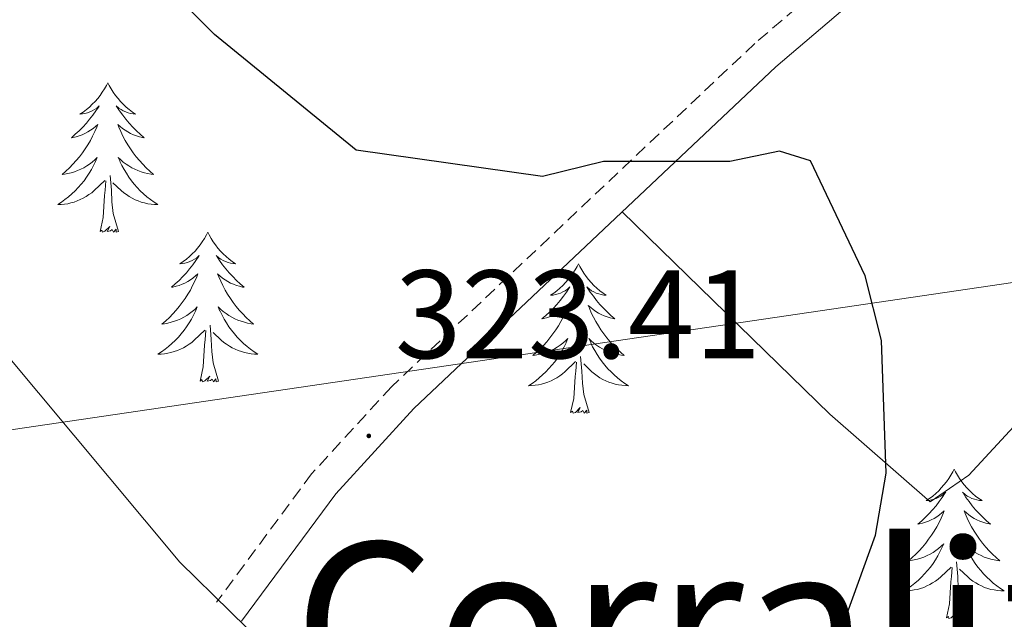
# Model space of a CAD drawing. Units: metres. Extents: x 603859 to 608358, y 4682543 to 4685580.
# Drawn here: x 605251 to 605330, y 4685177 to 4685225 of the extents above; entities that cross this region are included whole.
import ezdxf
from ezdxf.enums import TextEntityAlignment as Align

# ---------------------------------------------------------------- set-up
doc = ezdxf.new("R2010")
doc.units = ezdxf.units.M
doc.header["$MEASUREMENT"] = 0
doc.linetypes.add('TRAZOSX2', pattern=[1.5, 1, -0.5])
for name, color, linetype, lineweight in [('Carátula', 7, 'Continuous', 5), ('Level 21', 19, 'Continuous', 0), ('Level 32', 19, 'Continuous', 0), ('Level 35', 92, 'Continuous', 0), ('Level 36', 19, 'Continuous', 40), ('Level 4', 36, 'Continuous', 30), ('Level 41', 19, 'Continuous', 0), ('Level 45', 7, 'Continuous', 0), ('Level 7', 1, 'Continuous', 0)]:
    doc.layers.add(name, color=color, linetype=linetype, lineweight=lineweight)
doc.styles.add('Arial', font='ARIAL.TTF', dxfattribs={"height": 0.2})

# ---------------------------------------------------------------- blocks, each defined once
blk = doc.blocks.new('5PATER')
at = {"layer": 'Carátula', "linetype": 'Continuous', "lineweight": 5}
h = blk.add_hatch(color=250, dxfattribs=at)
edge = h.paths.add_edge_path()
edge.add_ellipse((0, 0.01), major_axis=(-1.33, -1.34), ratio=0.999422, start_angle=0, end_angle=360)

msp = doc.modelspace()

# ---------------------------------------------------------------- linework, layer by layer
at = {"layer": 'Level 21', "color": 19, "linetype": 'TRAZOSX2', "lineweight": 0}
msp.add_polyline3d([(605329.1, 4685241.09, 327.19), (605325.61, 4685236.83, 326.88), (605309.74, 4685223.29, 325.35), (605280.81, 4685195.94, 323.5), (605274.45, 4685189, 323.04), (605266.87, 4685178.76, 321.66)], dxfattribs=at)
at = {"layer": 'Level 21', "color": 19, "linetype": 'Continuous', "lineweight": 0}
msp.add_polyline3d([(605331.03, 4685239.51, 327.19), (605327.41, 4685235.07, 326.88), (605311.41, 4685221.43, 325.35), (605282.59, 4685194.19, 323.5), (605276.38, 4685187.41, 323.04), (605268.87, 4685177.27, 321.66)], dxfattribs=at)
at = {"layer": 'Level 32', "color": 6, "linetype": 'Continuous', "lineweight": 0, "ltscale": 0.5}
msp.add_polyline3d([(605174.39, 4685190.62, 315.48), (605201.91, 4685185.35, 319.29), (605341.11, 4685205.83, 327.71), (605418.39, 4685216.12, 343.79), (605574.58, 4685239.26, 345.61), (605716.42, 4685260.37, 339.05), (605848.43, 4685275.2, 353.46), (605876.18, 4685280.81, 354.85)], dxfattribs=at)
at = {"layer": 'Level 35', "color": 92, "linetype": 'Continuous', "lineweight": 0, "ltscale": 0.5}
msp.add_polyline3d([(605302.98, 4685115.32, 319.82), (605291.29, 4685124.96, 320.09), (605289.97, 4685127.11, 320.13), (605284.44, 4685141.07, 320.33), (605275.27, 4685170.46, 320.74), (605271.96, 4685174.1, 321.65), (605263.95, 4685181.96, 321.66), (605238.61, 4685212.31, 321.66), (605229.32, 4685219.61, 321.66), (605210.89, 4685218.97, 321.2), (605190.51, 4685216.96, 317.03), (605175.17, 4685215.85, 316.14), (605169.87, 4685214.57, 315.83), (605167.69, 4685216.16, 315.83), (605165.44, 4685214.3, 311.46), (605165.32, 4685213.26, 310.92), (605165.44, 4685198.29, 310), (605164.98, 4685187.03, 310.31), (605163.01, 4685175.86, 310.31), (605161.3, 4685170.69, 310.31), (605158.15, 4685167.07, 310.31), (605148.86, 4685159.96, 310.31), (605144.22, 4685158.13, 310.31), (605137.47, 4685156.68, 310)], dxfattribs=at)
at = {"layer": 'Level 36', "color": 92, "linetype": 'Continuous', "lineweight": 0}
for points in [[(605258.22, 4685220.16, 0.01), (605258.11, 4685219.94, 0.01), (605257.95, 4685219.67, 0.01), (605257.78, 4685219.4, 0.01), (605257.6, 4685219.15, 0.01), (605257.41, 4685218.9, 0.01), (605257.2, 4685218.66, 0.01), (605256.98, 4685218.44, 0.01), (605256.75, 4685218.22, 0.01), (605256.51, 4685218.02, 0.01), (605256.26, 4685217.82, 0.01), (605256, 4685217.65, 0.01), (605256.2, 4685217.67, 0.01), (605256.4, 4685217.71, 0.01), (605256.6, 4685217.76, 0.01), (605256.79, 4685217.83, 0.01), (605256.98, 4685217.92, 0.01), (605257.17, 4685218.02, 0.01), (605257.34, 4685218.13, 0.01), (605257.54, 4685218.32, 0.01), (605257.5, 4685218.25, 0.01), (605257.27, 4685217.91, 0.01), (605257.03, 4685217.57, 0.01), (605256.77, 4685217.25, 0.01), (605256.51, 4685216.93, 0.01), (605256.23, 4685216.63, 0.01), (605255.93, 4685216.33, 0.01), (605255.63, 4685216.05, 0.01), (605255.32, 4685215.78, 0.01), (605255.44, 4685215.8, 0.01), (605255.69, 4685215.86, 0.01), (605255.93, 4685215.93, 0.01), (605256.17, 4685216.02, 0.01), (605256.4, 4685216.12, 0.01), (605256.62, 4685216.24, 0.01), (605256.84, 4685216.37, 0.01), (605257.04, 4685216.52, 0.01), (605257.24, 4685216.67, 0.01), (605257.43, 4685216.84, 0.01), (605257.34, 4685216.62, 0.01), (605257.18, 4685216.26, 0.01), (605257.01, 4685215.91, 0.01), (605256.83, 4685215.56, 0.01), (605256.63, 4685215.22, 0.01), (605256.41, 4685214.89, 0.01), (605256.19, 4685214.57, 0.01), (605255.95, 4685214.26, 0.01), (605255.7, 4685213.95, 0.01), (605255.43, 4685213.66, 0.01), (605255.16, 4685213.38, 0.01), (605254.87, 4685213.11, 0.01), (605254.57, 4685212.85, 0.01), (605254.77, 4685212.88, 0.01), (605255.04, 4685212.92, 0.01), (605255.3, 4685212.99, 0.01), (605255.56, 4685213.06, 0.01), (605255.81, 4685213.16, 0.01), (605256.06, 4685213.27, 0.01), (605256.3, 4685213.39, 0.01), (605256.54, 4685213.53, 0.01), (605256.76, 4685213.68, 0.01), (605256.98, 4685213.84, 0.01), (605257.19, 4685214.02, 0.01), (605257.38, 4685214.21, 0.01), (605257.24, 4685213.88, 0.01)], [(605258.22, 4685220.16, 0.01), (605258.33, 4685219.94, 0.01), (605258.48, 4685219.67, 0.01), (605258.65, 4685219.4, 0.01), (605258.83, 4685219.15, 0.01), (605259.03, 4685218.9, 0.01), (605259.23, 4685218.66, 0.01), (605259.45, 4685218.44, 0.01), (605259.68, 4685218.22, 0.01), (605259.92, 4685218.02, 0.01), (605260.17, 4685217.82, 0.01), (605260.43, 4685217.65, 0.01), (605260.23, 4685217.67, 0.01), (605260.03, 4685217.71, 0.01), (605259.83, 4685217.76, 0.01), (605259.64, 4685217.83, 0.01), (605259.45, 4685217.92, 0.01), (605259.27, 4685218.02, 0.01), (605259.09, 4685218.13, 0.01), (605258.89, 4685218.32, 0.01), (605258.93, 4685218.25, 0.01), (605259.16, 4685217.91, 0.01), (605259.4, 4685217.57, 0.01), (605259.66, 4685217.25, 0.01), (605259.93, 4685216.93, 0.01), (605260.21, 4685216.63, 0.01), (605260.5, 4685216.33, 0.01), (605260.8, 4685216.05, 0.01), (605261.11, 4685215.78, 0.01), (605260.99, 4685215.8, 0.01), (605260.74, 4685215.86, 0.01), (605260.5, 4685215.93, 0.01), (605260.27, 4685216.02, 0.01), (605260.03, 4685216.12, 0.01), (605259.81, 4685216.24, 0.01), (605259.6, 4685216.37, 0.01), (605259.39, 4685216.52, 0.01), (605259.19, 4685216.67, 0.01), (605259.01, 4685216.84, 0.01), (605259.09, 4685216.62, 0.01), (605259.25, 4685216.26, 0.01), (605259.42, 4685215.91, 0.01), (605259.61, 4685215.56, 0.01), (605259.81, 4685215.22, 0.01), (605260.02, 4685214.89, 0.01), (605260.24, 4685214.57, 0.01), (605260.48, 4685214.26, 0.01), (605260.73, 4685213.95, 0.01), (605261, 4685213.66, 0.01), (605261.27, 4685213.38, 0.01), (605261.56, 4685213.11, 0.01), (605261.86, 4685212.85, 0.01), (605261.66, 4685212.88, 0.01), (605261.39, 4685212.92, 0.01), (605261.13, 4685212.99, 0.01), (605260.87, 4685213.06, 0.01), (605260.62, 4685213.16, 0.01), (605260.37, 4685213.27, 0.01), (605260.13, 4685213.39, 0.01), (605259.89, 4685213.53, 0.01), (605259.67, 4685213.68, 0.01), (605259.45, 4685213.84, 0.01), (605259.25, 4685214.02, 0.01), (605259.05, 4685214.21, 0.01), (605259.19, 4685213.88, 0.01)], [(605353.54, 4685219.27, 330.26), (605342.7, 4685206.14, 327.91), (605326.78, 4685188.88, 326.12), (605323.69, 4685186.76, 325.5), (605315.7, 4685193.74, 324.85), (605299.18, 4685209.87, 324.73)], [(605257.236, 4685213.882, 0.01), (605257.076, 4685213.562, 0.01), (605256.906, 4685213.242, 0.01), (605256.726, 4685212.942, 0.01), (605256.526, 4685212.642, 0.01), (605256.326, 4685212.352, 0.01), (605256.096, 4685212.082, 0.01), (605255.866, 4685211.812, 0.01), (605255.616, 4685211.552, 0.01), (605255.355, 4685211.302, 0.01), (605255.085, 4685211.072, 0.01), (605254.805, 4685210.852, 0.01), (605254.525, 4685210.642, 0.01), (605254.235, 4685210.452, 0.01), (605254.495, 4685210.462, 0.01), (605254.755, 4685210.482, 0.01), (605255.025, 4685210.522, 0.01), (605255.285, 4685210.582, 0.01), (605255.535, 4685210.652, 0.01), (605255.785, 4685210.742, 0.01), (605256.025, 4685210.842, 0.01), (605256.265, 4685210.962, 0.01), (605256.495, 4685211.092, 0.01), (605256.715, 4685211.242, 0.01), (605256.935, 4685211.392, 0.01), (605257.136, 4685211.562, 0.01), (605257.986, 4685212.362, 0.01)], [(605259.186, 4685213.881, 0.01), (605259.346, 4685213.561, 0.01), (605259.516, 4685213.241, 0.01), (605259.696, 4685212.941, 0.01), (605259.896, 4685212.641, 0.01), (605260.106, 4685212.351, 0.01), (605260.326, 4685212.081, 0.01), (605260.566, 4685211.811, 0.01), (605260.805, 4685211.551, 0.01), (605261.065, 4685211.301, 0.01), (605261.335, 4685211.071, 0.01), (605261.615, 4685210.851, 0.01), (605261.905, 4685210.641, 0.01), (605262.195, 4685210.451, 0.01), (605261.925, 4685210.461, 0.01), (605261.665, 4685210.481, 0.01), (605261.405, 4685210.521, 0.01), (605261.145, 4685210.581, 0.01), (605260.885, 4685210.651, 0.01), (605260.635, 4685210.741, 0.01), (605260.395, 4685210.841, 0.01), (605260.155, 4685210.961, 0.01), (605259.925, 4685211.091, 0.01), (605259.705, 4685211.242, 0.01), (605259.485, 4685211.392, 0.01), (605259.286, 4685211.562, 0.01), (605258.626, 4685212.182, 0.01)], [(605257.6, 4685208.31, 0.01), (605257.84, 4685209.43, 0.01), (605257.95, 4685211.17, 0.01), (605258, 4685211.61, 0.01), (605258.07, 4685212.33, 0.01)], [(605259.07, 4685208.31, 0.01), (605258.64, 4685209.75, 0.01), (605258.55, 4685210.66, 0.01), (605258.5, 4685211.61, 0.01), (605258.4, 4685212.77, 0.01)], [(605259.07, 4685208.31, 0.01), (605258.89, 4685208.24, 0.01), (605258.87, 4685208.48, 0.01), (605258.68, 4685208.26, 0.01), (605258.56, 4685208.46, 0.01), (605258.44, 4685208.36, 0.01), (605258.17, 4685208.3, 0.01), (605258.37, 4685208.7, 0.01), (605257.98, 4685208.32, 0.01), (605257.79, 4685208.26, 0.01), (605257.75, 4685208.42, 0.01), (605257.6, 4685208.31, 0.01)], [(605266.18, 4685208.24, 0.01), (605266.07, 4685208.03, 0.01), (605265.91, 4685207.75, 0.01), (605265.74, 4685207.48, 0.01), (605265.56, 4685207.23, 0.01), (605265.37, 4685206.98, 0.01), (605265.16, 4685206.74, 0.01), (605264.94, 4685206.52, 0.01), (605264.71, 4685206.3, 0.01), (605264.47, 4685206.1, 0.01), (605264.22, 4685205.91, 0.01), (605263.96, 4685205.73, 0.01), (605264.16, 4685205.75, 0.01), (605264.36, 4685205.79, 0.01), (605264.56, 4685205.84, 0.01), (605264.75, 4685205.91, 0.01), (605264.94, 4685206, 0.01), (605265.12, 4685206.1, 0.01), (605265.3, 4685206.21, 0.01), (605265.5, 4685206.4, 0.01), (605265.46, 4685206.34, 0.01), (605265.23, 4685205.99, 0.01), (605264.99, 4685205.65, 0.01), (605264.73, 4685205.33, 0.01), (605264.47, 4685205.01, 0.01), (605264.19, 4685204.71, 0.01), (605263.89, 4685204.41, 0.01), (605263.59, 4685204.13, 0.01), (605263.28, 4685203.86, 0.01), (605263.4, 4685203.88, 0.01), (605263.65, 4685203.94, 0.01), (605263.89, 4685204.01, 0.01), (605264.13, 4685204.1, 0.01), (605264.36, 4685204.2, 0.01), (605264.58, 4685204.32, 0.01), (605264.79, 4685204.45, 0.01), (605265, 4685204.6, 0.01), (605265.2, 4685204.76, 0.01), (605265.39, 4685204.92, 0.01), (605265.3, 4685204.7, 0.01), (605265.14, 4685204.34, 0.01), (605264.97, 4685203.99, 0.01), (605264.79, 4685203.64, 0.01), (605264.59, 4685203.3, 0.01), (605264.37, 4685202.97, 0.01), (605264.15, 4685202.65, 0.01), (605263.91, 4685202.34, 0.01), (605263.66, 4685202.03, 0.01), (605263.39, 4685201.74, 0.01), (605263.12, 4685201.46, 0.01), (605262.83, 4685201.19, 0.01), (605262.53, 4685200.93, 0.01), (605262.73, 4685200.96, 0.01), (605263, 4685201, 0.01), (605263.26, 4685201.07, 0.01), (605263.52, 4685201.15, 0.01), (605263.77, 4685201.24, 0.01), (605264.02, 4685201.35, 0.01), (605264.26, 4685201.47, 0.01), (605264.5, 4685201.61, 0.01), (605264.72, 4685201.76, 0.01), (605264.94, 4685201.92, 0.01), (605265.14, 4685202.1, 0.01), (605265.34, 4685202.29, 0.01), (605265.2, 4685201.96, 0.01)], [(605266.18, 4685208.24, 0.01), (605266.29, 4685208.03, 0.01), (605266.44, 4685207.75, 0.01), (605266.61, 4685207.48, 0.01), (605266.79, 4685207.23, 0.01), (605266.99, 4685206.98, 0.01), (605267.19, 4685206.74, 0.01), (605267.41, 4685206.52, 0.01), (605267.64, 4685206.3, 0.01), (605267.88, 4685206.1, 0.01), (605268.13, 4685205.91, 0.01), (605268.39, 4685205.73, 0.01), (605268.19, 4685205.75, 0.01), (605267.99, 4685205.79, 0.01), (605267.79, 4685205.84, 0.01), (605267.6, 4685205.91, 0.01), (605267.41, 4685206, 0.01), (605267.23, 4685206.1, 0.01), (605267.05, 4685206.21, 0.01), (605266.85, 4685206.4, 0.01), (605266.89, 4685206.34, 0.01), (605267.12, 4685205.99, 0.01), (605267.36, 4685205.65, 0.01), (605267.62, 4685205.33, 0.01), (605267.89, 4685205.01, 0.01), (605268.17, 4685204.71, 0.01), (605268.46, 4685204.41, 0.01), (605268.76, 4685204.13, 0.01), (605269.07, 4685203.86, 0.01), (605268.95, 4685203.88, 0.01), (605268.7, 4685203.94, 0.01), (605268.46, 4685204.01, 0.01), (605268.23, 4685204.1, 0.01), (605267.99, 4685204.2, 0.01), (605267.77, 4685204.32, 0.01), (605267.55, 4685204.45, 0.01), (605267.35, 4685204.6, 0.01), (605267.15, 4685204.76, 0.01), (605266.96, 4685204.92, 0.01), (605267.05, 4685204.7, 0.01), (605267.21, 4685204.34, 0.01), (605267.38, 4685203.99, 0.01), (605267.56, 4685203.64, 0.01), (605267.76, 4685203.3, 0.01), (605267.98, 4685202.97, 0.01), (605268.2, 4685202.65, 0.01), (605268.44, 4685202.34, 0.01), (605268.69, 4685202.03, 0.01), (605268.96, 4685201.74, 0.01), (605269.23, 4685201.46, 0.01), (605269.52, 4685201.19, 0.01), (605269.82, 4685200.93, 0.01), (605269.62, 4685200.96, 0.01), (605269.35, 4685201, 0.01), (605269.09, 4685201.07, 0.01), (605268.83, 4685201.15, 0.01), (605268.58, 4685201.24, 0.01), (605268.33, 4685201.35, 0.01), (605268.09, 4685201.47, 0.01), (605267.85, 4685201.61, 0.01), (605267.63, 4685201.76, 0.01), (605267.41, 4685201.92, 0.01), (605267.21, 4685202.1, 0.01), (605267.01, 4685202.29, 0.01), (605267.15, 4685201.96, 0.01)], [(605295.69, 4685205.74, 0.01), (605295.58, 4685205.52, 0.01), (605295.42, 4685205.24, 0.01), (605295.26, 4685204.98, 0.01), (605295.07, 4685204.72, 0.01), (605294.88, 4685204.47, 0.01), (605294.67, 4685204.23, 0.01), (605294.45, 4685204.01, 0.01), (605294.22, 4685203.79, 0.01), (605293.98, 4685203.59, 0.01), (605293.73, 4685203.4, 0.01), (605293.47, 4685203.22, 0.01), (605293.67, 4685203.24, 0.01), (605293.87, 4685203.28, 0.01), (605294.07, 4685203.34, 0.01), (605294.27, 4685203.4, 0.01), (605294.46, 4685203.49, 0.01), (605294.64, 4685203.59, 0.01), (605294.81, 4685203.7, 0.01), (605295.02, 4685203.89, 0.01), (605294.98, 4685203.83, 0.01), (605294.75, 4685203.48, 0.01), (605294.5, 4685203.15, 0.01), (605294.25, 4685202.82, 0.01), (605293.98, 4685202.5, 0.01), (605293.7, 4685202.2, 0.01), (605293.41, 4685201.9, 0.01), (605293.11, 4685201.62, 0.01), (605292.79, 4685201.35, 0.01), (605292.92, 4685201.37, 0.01), (605293.16, 4685201.43, 0.01), (605293.4, 4685201.5, 0.01), (605293.64, 4685201.59, 0.01), (605293.87, 4685201.7, 0.01), (605294.09, 4685201.81, 0.01), (605294.31, 4685201.94, 0.01), (605294.52, 4685202.09, 0.01), (605294.71, 4685202.25, 0.01), (605294.9, 4685202.42, 0.01), (605294.81, 4685202.2, 0.01), (605294.66, 4685201.83, 0.01), (605294.49, 4685201.48, 0.01), (605294.3, 4685201.13, 0.01), (605294.1, 4685200.79, 0.01), (605293.89, 4685200.46, 0.01), (605293.66, 4685200.14, 0.01), (605293.42, 4685199.83, 0.01), (605293.17, 4685199.52, 0.01), (605292.91, 4685199.23, 0.01), (605292.63, 4685198.95, 0.01), (605292.35, 4685198.68, 0.01), (605292.05, 4685198.42, 0.01), (605292.25, 4685198.45, 0.01), (605292.51, 4685198.5, 0.01), (605292.77, 4685198.56, 0.01), (605293.03, 4685198.64, 0.01), (605293.29, 4685198.73, 0.01), (605293.54, 4685198.84, 0.01), (605293.78, 4685198.96, 0.01), (605294.01, 4685199.1, 0.01), (605294.24, 4685199.25, 0.01), (605294.45, 4685199.42, 0.01), (605294.66, 4685199.59, 0.01), (605294.85, 4685199.78, 0.01), (605294.71, 4685199.45, 0.01)], [(605295.69, 4685205.74, 0.01), (605295.8, 4685205.52, 0.01), (605295.96, 4685205.24, 0.01), (605296.12, 4685204.98, 0.01), (605296.31, 4685204.72, 0.01), (605296.5, 4685204.47, 0.01), (605296.71, 4685204.23, 0.01), (605296.93, 4685204.01, 0.01), (605297.16, 4685203.79, 0.01), (605297.4, 4685203.59, 0.01), (605297.65, 4685203.4, 0.01), (605297.91, 4685203.22, 0.01), (605297.71, 4685203.24, 0.01), (605297.51, 4685203.28, 0.01), (605297.31, 4685203.34, 0.01), (605297.11, 4685203.4, 0.01), (605296.92, 4685203.49, 0.01), (605296.74, 4685203.59, 0.01), (605296.57, 4685203.7, 0.01), (605296.36, 4685203.89, 0.01), (605296.4, 4685203.83, 0.01), (605296.63, 4685203.48, 0.01), (605296.88, 4685203.15, 0.01), (605297.13, 4685202.82, 0.01), (605297.4, 4685202.5, 0.01), (605297.68, 4685202.2, 0.01), (605297.97, 4685201.9, 0.01), (605298.27, 4685201.62, 0.01), (605298.59, 4685201.35, 0.01), (605298.46, 4685201.37, 0.01), (605298.22, 4685201.43, 0.01), (605297.98, 4685201.5, 0.01), (605297.74, 4685201.59, 0.01), (605297.51, 4685201.7, 0.01), (605297.29, 4685201.81, 0.01), (605297.07, 4685201.94, 0.01), (605296.86, 4685202.09, 0.01), (605296.67, 4685202.25, 0.01), (605296.48, 4685202.42, 0.01), (605296.57, 4685202.2, 0.01), (605296.72, 4685201.83, 0.01), (605296.89, 4685201.48, 0.01), (605297.08, 4685201.13, 0.01), (605297.28, 4685200.79, 0.01), (605297.49, 4685200.46, 0.01), (605297.72, 4685200.14, 0.01), (605297.96, 4685199.83, 0.01), (605298.21, 4685199.52, 0.01), (605298.47, 4685199.23, 0.01), (605298.75, 4685198.95, 0.01), (605299.03, 4685198.68, 0.01), (605299.33, 4685198.42, 0.01), (605299.13, 4685198.45, 0.01), (605298.87, 4685198.5, 0.01), (605298.61, 4685198.56, 0.01), (605298.35, 4685198.64, 0.01), (605298.09, 4685198.73, 0.01), (605297.84, 4685198.84, 0.01), (605297.6, 4685198.96, 0.01), (605297.37, 4685199.1, 0.01), (605297.14, 4685199.25, 0.01), (605296.93, 4685199.42, 0.01), (605296.72, 4685199.59, 0.01), (605296.53, 4685199.78, 0.01), (605296.67, 4685199.45, 0.01)], [(605265.204, 4685201.961, 0.01), (605265.044, 4685201.641, 0.01), (605264.874, 4685201.321, 0.01), (605264.694, 4685201.021, 0.01), (605264.494, 4685200.721, 0.01), (605264.284, 4685200.441, 0.01), (605264.064, 4685200.162, 0.01), (605263.834, 4685199.892, 0.01), (605263.584, 4685199.632, 0.01), (605263.324, 4685199.392, 0.01), (605263.054, 4685199.152, 0.01), (605262.774, 4685198.932, 0.01), (605262.494, 4685198.722, 0.01), (605262.194, 4685198.532, 0.01), (605262.464, 4685198.542, 0.01), (605262.724, 4685198.562, 0.01), (605262.994, 4685198.602, 0.01), (605263.244, 4685198.662, 0.01), (605263.504, 4685198.732, 0.01), (605263.754, 4685198.822, 0.01), (605263.994, 4685198.922, 0.01), (605264.234, 4685199.042, 0.01), (605264.464, 4685199.172, 0.01), (605264.684, 4685199.321, 0.01), (605264.904, 4685199.471, 0.01), (605265.104, 4685199.641, 0.01), (605265.954, 4685200.441, 0.01)], [(605267.154, 4685201.961, 0.01), (605267.314, 4685201.641, 0.01), (605267.484, 4685201.321, 0.01), (605267.664, 4685201.021, 0.01), (605267.864, 4685200.721, 0.01), (605268.074, 4685200.441, 0.01), (605268.294, 4685200.161, 0.01), (605268.524, 4685199.891, 0.01), (605268.774, 4685199.631, 0.01), (605269.034, 4685199.391, 0.01), (605269.304, 4685199.151, 0.01), (605269.584, 4685198.931, 0.01), (605269.874, 4685198.721, 0.01), (605270.154, 4685198.531, 0.01), (605269.894, 4685198.541, 0.01), (605269.634, 4685198.561, 0.01), (605269.374, 4685198.601, 0.01), (605269.114, 4685198.661, 0.01), (605268.854, 4685198.731, 0.01), (605268.604, 4685198.821, 0.01), (605268.364, 4685198.921, 0.01), (605268.124, 4685199.041, 0.01), (605267.894, 4685199.171, 0.01), (605267.674, 4685199.321, 0.01), (605267.454, 4685199.471, 0.01), (605267.254, 4685199.641, 0.01), (605266.594, 4685200.261, 0.01)], [(605265.56, 4685196.39, 0.01), (605265.8, 4685197.51, 0.01), (605265.91, 4685199.25, 0.01), (605265.96, 4685199.69, 0.01), (605266.03, 4685200.41, 0.01)], [(605267.03, 4685196.39, 0.01), (605266.6, 4685197.83, 0.01), (605266.51, 4685198.74, 0.01), (605266.46, 4685199.69, 0.01), (605266.36, 4685200.85, 0.01)], [(605294.714, 4685199.447, 0.01), (605294.564, 4685199.127, 0.01), (605294.394, 4685198.817, 0.01), (605294.214, 4685198.507, 0.01), (605294.014, 4685198.217, 0.01), (605293.804, 4685197.927, 0.01), (605293.584, 4685197.647, 0.01), (605293.343, 4685197.377, 0.01), (605293.093, 4685197.117, 0.01), (605292.843, 4685196.877, 0.01), (605292.573, 4685196.637, 0.01), (605292.293, 4685196.417, 0.01), (605292.003, 4685196.207, 0.01), (605291.713, 4685196.017, 0.01), (605291.973, 4685196.027, 0.01), (605292.243, 4685196.057, 0.01), (605292.503, 4685196.097, 0.01), (605292.763, 4685196.147, 0.01), (605293.013, 4685196.227, 0.01), (605293.263, 4685196.307, 0.01), (605293.513, 4685196.417, 0.01), (605293.753, 4685196.527, 0.01), (605293.983, 4685196.657, 0.01), (605294.203, 4685196.807, 0.01), (605294.413, 4685196.967, 0.01), (605294.613, 4685197.137, 0.01), (605295.464, 4685197.937, 0.01)], [(605296.674, 4685199.446, 0.01), (605296.824, 4685199.126, 0.01), (605296.994, 4685198.816, 0.01), (605297.174, 4685198.506, 0.01), (605297.374, 4685198.216, 0.01), (605297.584, 4685197.926, 0.01), (605297.803, 4685197.646, 0.01), (605298.043, 4685197.376, 0.01), (605298.293, 4685197.116, 0.01), (605298.543, 4685196.876, 0.01), (605298.813, 4685196.636, 0.01), (605299.093, 4685196.416, 0.01), (605299.383, 4685196.206, 0.01), (605299.673, 4685196.016, 0.01), (605299.413, 4685196.026, 0.01), (605299.143, 4685196.056, 0.01), (605298.883, 4685196.096, 0.01), (605298.623, 4685196.146, 0.01), (605298.373, 4685196.226, 0.01), (605298.123, 4685196.306, 0.01), (605297.873, 4685196.416, 0.01), (605297.633, 4685196.526, 0.01), (605297.403, 4685196.656, 0.01), (605297.183, 4685196.806, 0.01), (605296.973, 4685196.967, 0.01), (605296.773, 4685197.137, 0.01), (605296.114, 4685197.757, 0.01)], [(605296.54, 4685193.89, 0.01), (605296.11, 4685195.33, 0.01), (605296.02, 4685196.23, 0.01), (605295.97, 4685197.18, 0.01), (605295.87, 4685198.34, 0.01)], [(605295.07, 4685193.89, 0.01), (605295.32, 4685195, 0.01), (605295.43, 4685196.75, 0.01), (605295.48, 4685197.18, 0.01), (605295.54, 4685197.9, 0.01)], [(605267.03, 4685196.39, 0.01), (605266.85, 4685196.33, 0.01), (605266.83, 4685196.56, 0.01), (605266.64, 4685196.34, 0.01), (605266.52, 4685196.55, 0.01), (605266.4, 4685196.44, 0.01), (605266.13, 4685196.38, 0.01), (605266.33, 4685196.78, 0.01), (605265.94, 4685196.4, 0.01), (605265.75, 4685196.34, 0.01), (605265.71, 4685196.5, 0.01), (605265.56, 4685196.39, 0.01)], [(605296.54, 4685193.89, 0.01), (605296.37, 4685193.82, 0.01), (605296.35, 4685194.06, 0.01), (605296.16, 4685193.84, 0.01), (605296.04, 4685194.04, 0.01), (605295.92, 4685193.93, 0.01), (605295.65, 4685193.88, 0.01), (605295.84, 4685194.27, 0.01), (605295.46, 4685193.89, 0.01), (605295.27, 4685193.84, 0.01), (605295.23, 4685194, 0.01), (605295.07, 4685193.89, 0.01)], [(605325.61, 4685189.38, 0.01), (605325.5, 4685189.16, 0.01), (605325.35, 4685188.88, 0.01), (605325.18, 4685188.62, 0.01), (605325, 4685188.36, 0.01), (605324.8, 4685188.11, 0.01), (605324.59, 4685187.87, 0.01), (605324.38, 4685187.65, 0.01), (605324.15, 4685187.43, 0.01), (605323.91, 4685187.23, 0.01), (605323.65, 4685187.04, 0.01), (605323.39, 4685186.86, 0.01), (605323.59, 4685186.88, 0.01), (605323.8, 4685186.92, 0.01), (605324, 4685186.98, 0.01), (605324.19, 4685187.04, 0.01), (605324.38, 4685187.13, 0.01), (605324.56, 4685187.23, 0.01), (605324.73, 4685187.34, 0.01), (605324.94, 4685187.53, 0.01), (605324.9, 4685187.47, 0.01), (605324.67, 4685187.12, 0.01), (605324.43, 4685186.78, 0.01), (605324.17, 4685186.46, 0.01), (605323.9, 4685186.14, 0.01), (605323.62, 4685185.84, 0.01), (605323.33, 4685185.54, 0.01), (605323.03, 4685185.26, 0.01), (605322.71, 4685184.99, 0.01), (605322.84, 4685185.01, 0.01), (605323.08, 4685185.07, 0.01), (605323.33, 4685185.14, 0.01), (605323.56, 4685185.23, 0.01), (605323.79, 4685185.34, 0.01), (605324.02, 4685185.45, 0.01), (605324.23, 4685185.58, 0.01), (605324.44, 4685185.73, 0.01), (605324.64, 4685185.89, 0.01), (605324.82, 4685186.06, 0.01), (605324.73, 4685185.83, 0.01), (605324.58, 4685185.47, 0.01), (605324.41, 4685185.12, 0.01), (605324.22, 4685184.77, 0.01), (605324.02, 4685184.43, 0.01), (605323.81, 4685184.1, 0.01), (605323.58, 4685183.78, 0.01), (605323.35, 4685183.47, 0.01), (605323.09, 4685183.16, 0.01), (605322.83, 4685182.87, 0.01), (605322.55, 4685182.59, 0.01), (605322.27, 4685182.32, 0.01), (605321.97, 4685182.06, 0.01), (605322.17, 4685182.09, 0.01), (605322.43, 4685182.14, 0.01), (605322.7, 4685182.2, 0.01), (605322.96, 4685182.28, 0.01), (605323.21, 4685182.37, 0.01), (605323.46, 4685182.48, 0.01), (605323.7, 4685182.6, 0.01), (605323.93, 4685182.74, 0.01), (605324.16, 4685182.89, 0.01), (605324.37, 4685183.05, 0.01), (605324.58, 4685183.23, 0.01), (605324.78, 4685183.42, 0.01), (605324.63, 4685183.09, 0.01)], [(605325.61, 4685189.38, 0.01), (605325.72, 4685189.16, 0.01), (605325.88, 4685188.88, 0.01), (605326.05, 4685188.62, 0.01), (605326.23, 4685188.36, 0.01), (605326.42, 4685188.11, 0.01), (605326.63, 4685187.87, 0.01), (605326.85, 4685187.65, 0.01), (605327.08, 4685187.43, 0.01), (605327.32, 4685187.23, 0.01), (605327.57, 4685187.04, 0.01), (605327.83, 4685186.86, 0.01), (605327.63, 4685186.88, 0.01), (605327.43, 4685186.92, 0.01), (605327.23, 4685186.98, 0.01), (605327.03, 4685187.04, 0.01), (605326.84, 4685187.13, 0.01), (605326.66, 4685187.23, 0.01), (605326.49, 4685187.34, 0.01), (605326.28, 4685187.53, 0.01), (605326.33, 4685187.47, 0.01), (605326.55, 4685187.12, 0.01), (605326.8, 4685186.78, 0.01), (605327.05, 4685186.46, 0.01), (605327.32, 4685186.14, 0.01), (605327.6, 4685185.84, 0.01), (605327.89, 4685185.54, 0.01), (605328.2, 4685185.26, 0.01), (605328.51, 4685184.99, 0.01), (605328.39, 4685185.01, 0.01), (605328.14, 4685185.07, 0.01), (605327.9, 4685185.14, 0.01), (605327.66, 4685185.23, 0.01), (605327.43, 4685185.34, 0.01), (605327.21, 4685185.45, 0.01), (605326.99, 4685185.58, 0.01), (605326.79, 4685185.73, 0.01), (605326.59, 4685185.89, 0.01), (605326.4, 4685186.06, 0.01), (605326.49, 4685185.83, 0.01), (605326.65, 4685185.47, 0.01), (605326.82, 4685185.12, 0.01), (605327, 4685184.77, 0.01), (605327.2, 4685184.43, 0.01), (605327.41, 4685184.1, 0.01), (605327.64, 4685183.78, 0.01), (605327.88, 4685183.47, 0.01), (605328.13, 4685183.16, 0.01), (605328.39, 4685182.87, 0.01), (605328.67, 4685182.59, 0.01), (605328.96, 4685182.32, 0.01), (605329.25, 4685182.06, 0.01), (605329.06, 4685182.09, 0.01), (605328.79, 4685182.14, 0.01), (605328.53, 4685182.2, 0.01), (605328.27, 4685182.28, 0.01), (605328.01, 4685182.37, 0.01), (605327.77, 4685182.48, 0.01), (605327.52, 4685182.6, 0.01), (605327.29, 4685182.74, 0.01), (605327.07, 4685182.89, 0.01), (605326.85, 4685183.05, 0.01), (605326.64, 4685183.23, 0.01), (605326.45, 4685183.42, 0.01), (605326.59, 4685183.09, 0.01)], [(605324.631, 4685183.093, 0.01), (605324.481, 4685182.773, 0.01), (605324.311, 4685182.463, 0.01), (605324.131, 4685182.153, 0.01), (605323.931, 4685181.853, 0.01), (605323.721, 4685181.573, 0.01), (605323.501, 4685181.293, 0.01), (605323.261, 4685181.023, 0.01), (605323.021, 4685180.763, 0.01), (605322.761, 4685180.523, 0.01), (605322.491, 4685180.284, 0.01), (605322.211, 4685180.064, 0.01), (605321.921, 4685179.854, 0.01), (605321.631, 4685179.664, 0.01), (605321.901, 4685179.674, 0.01), (605322.161, 4685179.704, 0.01), (605322.421, 4685179.744, 0.01), (605322.681, 4685179.794, 0.01), (605322.941, 4685179.864, 0.01), (605323.191, 4685179.953, 0.01), (605323.431, 4685180.063, 0.01), (605323.671, 4685180.173, 0.01), (605323.901, 4685180.303, 0.01), (605324.121, 4685180.453, 0.01), (605324.331, 4685180.603, 0.01), (605324.541, 4685180.783, 0.01), (605325.381, 4685181.573, 0.01)], [(605326.591, 4685183.093, 0.01), (605326.741, 4685182.773, 0.01), (605326.911, 4685182.463, 0.01), (605327.101, 4685182.153, 0.01), (605327.291, 4685181.853, 0.01), (605327.501, 4685181.573, 0.01), (605327.731, 4685181.293, 0.01), (605327.961, 4685181.023, 0.01), (605328.211, 4685180.763, 0.01), (605328.471, 4685180.523, 0.01), (605328.731, 4685180.283, 0.01), (605329.011, 4685180.063, 0.01), (605329.301, 4685179.852, 0.01), (605329.591, 4685179.662, 0.01), (605329.331, 4685179.673, 0.01), (605329.061, 4685179.703, 0.01), (605328.801, 4685179.743, 0.01), (605328.541, 4685179.793, 0.01), (605328.291, 4685179.863, 0.01), (605328.041, 4685179.953, 0.01), (605327.791, 4685180.063, 0.01), (605327.561, 4685180.173, 0.01), (605327.331, 4685180.303, 0.01), (605327.101, 4685180.453, 0.01), (605326.891, 4685180.603, 0.01), (605326.691, 4685180.783, 0.01), (605326.031, 4685181.403, 0.01)], [(605324.99, 4685177.52, 0.01), (605325.24, 4685178.64, 0.01), (605325.35, 4685180.38, 0.01), (605325.4, 4685180.82, 0.01), (605325.46, 4685181.54, 0.01)], [(605326.46, 4685177.52, 0.01), (605326.03, 4685178.96, 0.01), (605325.94, 4685179.87, 0.01), (605325.9, 4685180.82, 0.01), (605325.79, 4685181.98, 0.01)], [(605326.46, 4685177.52, 0.01), (605326.29, 4685177.46, 0.01), (605326.27, 4685177.7, 0.01), (605326.08, 4685177.47, 0.01), (605325.96, 4685177.68, 0.01), (605325.84, 4685177.57, 0.01), (605325.57, 4685177.52, 0.01), (605325.76, 4685177.91, 0.01), (605325.38, 4685177.53, 0.01), (605325.19, 4685177.47, 0.01), (605325.15, 4685177.64, 0.01), (605324.99, 4685177.52, 0.01)]]:
    msp.add_polyline3d(points, dxfattribs=at)
at = {"layer": 'Level 4', "color": 36, "linetype": 'Continuous', "lineweight": 30}
msp.add_polyline3d([(605315.75, 4685174.125, 325.01), (605319.342, 4685184.114, 325.01), (605320.192, 4685189.043, 325.01), (605319.824, 4685199.613, 325.01), (605318.534, 4685204.783, 325.01), (605314.176, 4685213.943, 325.01), (605311.696, 4685214.713, 325.01), (605307.746, 4685213.884, 325.01), (605297.686, 4685213.885, 325.01), (605292.836, 4685212.676, 325.01), (605278.006, 4685214.778, 325.01), (605266.717, 4685224.01, 325.01), (605259.628, 4685231.14, 325.01), (605257.429, 4685236.1, 325.01), (605256.249, 4685240.97, 325.01), (605255.022, 4685256.569, 325.01), (605253.482, 4685261.329, 325.01), (605247.883, 4685270.1, 325.01)], dxfattribs=at)

# ---------------------------------------------------------------- block references
at = {"layer": 'Level 7', "color": 19, "linetype": 'Continuous', "lineweight": 0, "xscale": 0.09999983015004542, "yscale": 0.09999983015004542}
msp.add_blockref('5PATER', (605279, 4685192.02, 323.41), dxfattribs=at)

# ---------------------------------------------------------------- texts
at = {"layer": 'Level 41', "color": 19, "linetype": 'Continuous', "lineweight": 0, "style": 'Arial'}
msp.add_text('323.41', height=7, dxfattribs=at).set_placement((605281.08, 4685196.02, 323.41), align=Align.BOTTOM_LEFT)
at = {"layer": 'Level 45', "color": 19, "linetype": 'Continuous', "lineweight": 0, "style": 'Arial'}
msp.add_text('Corralizas del Montico', height=12.99996, dxfattribs=at).set_placement((605273.01, 4685166.46, 321.45), align=Align.BOTTOM_LEFT)

doc.saveas('drawing.dxf')
